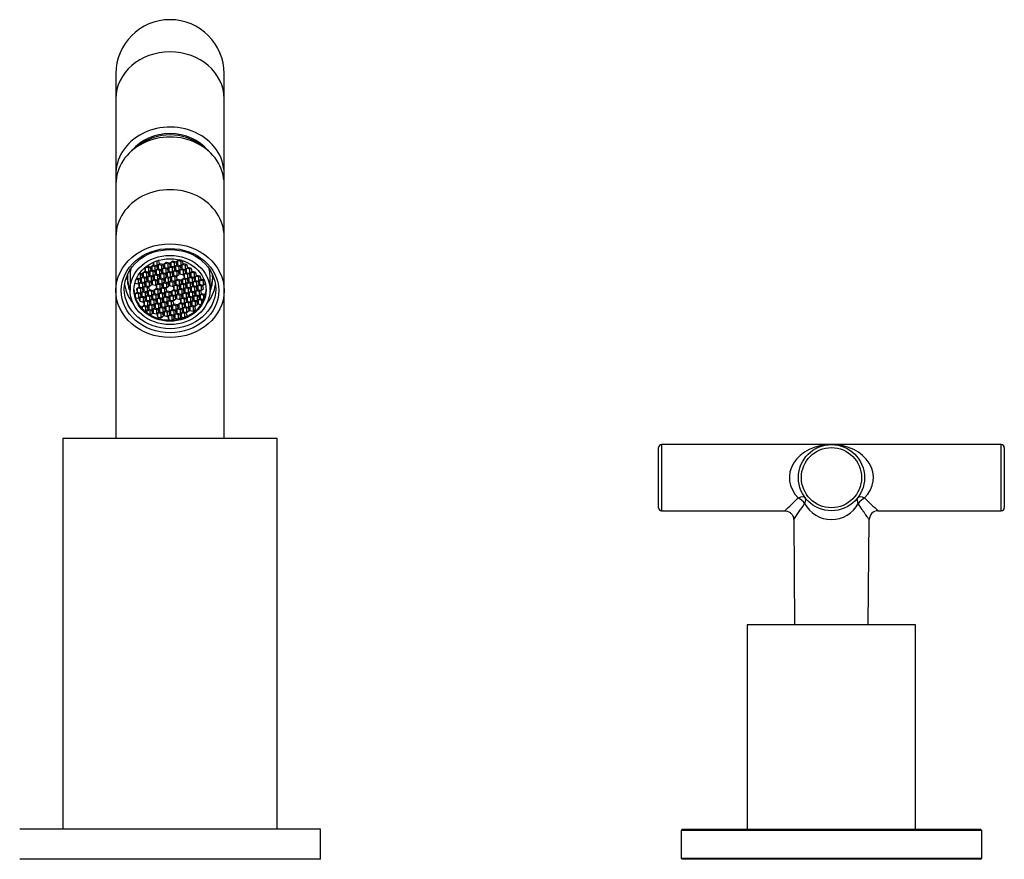
# Model space of a CAD drawing. Units: inches. Extents: x -558 to -20, y -87 to 296.
# Drawn here: x -445 to -281, y 155 to 294 of the extents above; entities that cross this region are included whole.
import ezdxf

# ---------------------------------------------------------------- set-up
doc = ezdxf.new("R2010")
doc.units = ezdxf.units.IN
for name, color, linetype in [('015002', 7, 'Continuous'), ('016057', 7, 'Continuous'), ('016064', 7, 'Continuous'), ('056007', 7, 'Continuous'), ('056020', 7, 'Continuous'), ('056022', 7, 'Continuous'), ('056041', 7, 'Continuous'), ('056048', 7, 'Continuous'), ('056058', 7, 'Continuous'), ('056061', 7, 'Continuous'), ('Default', 7, 'Continuous')]:
    doc.layers.add(name, color=color, linetype=linetype)

# ---------------------------------------------------------------- blocks, each defined once
blk = doc.blocks.new('SE6')
at = {"layer": '015002', "color": 7, "linetype": 'Continuous', "ltscale": 25.4}
for p, q in [((-422.37, 253.93), (-422.26, 253.54)), ((-422.26, 253.98), (-422.26, 253.54)), ((-421.78, 254.17), (-421.71, 254.15)), ((-421.71, 254.15), (-421.62, 254.23)), ((-421.71, 254.15), (-421.71, 253.4)), ((-421.42, 254.23), (-421.52, 254.26)), ((-421.29, 253.74), (-421.42, 254.23)), ((-420.16, 253.94), (-420.58, 253.6)), ((-420.31, 253.82), (-419.9, 253.72)), ((-419.61, 253.8), (-420.16, 253.94)), ((-419.9, 253.72), (-419.75, 253.83)), ((-419.09, 254.16), (-419.51, 253.82)), ((-419.51, 253.82), (-419.38, 253.33)), ((-419.38, 253.92), (-419.38, 253.33)), ((-419.23, 254.04), (-418.83, 253.93)), ((-418.54, 254.01), (-419.09, 254.16)), ((-418.83, 253.93), (-418.68, 254.05)), ((-418.83, 253.93), (-418.83, 253.18)), ((-418.41, 253.53), (-418.54, 254.01)), ((-418.02, 254.38), (-418.44, 254.03)), ((-418.44, 254.03), (-418.31, 253.55)), ((-418.31, 254.14), (-418.31, 253.55)), ((-418.16, 254.26), (-417.76, 254.15)), ((-417.53, 254.25), (-418.02, 254.38)), ((-417.76, 254.15), (-417.61, 254.27)), ((-417.76, 254.15), (-417.76, 253.4)), ((-417.34, 253.74), (-417.47, 254.23)), ((-423.71, 252.42), (-424.13, 252.08)), ((-423.99, 252.19), (-423.99, 251.59)), ((-423.85, 252.3), (-423.44, 252.2)), ((-423.37, 253.29), (-423.8, 252.95)), ((-423.8, 252.95), (-423.66, 252.46)), ((-423.15, 252.28), (-423.71, 252.42)), ((-423.66, 253.05), (-423.66, 252.46)), ((-423.66, 252.46), (-423.11, 252.32)), ((-423.52, 253.17), (-423.11, 253.07)), ((-423.44, 252.2), (-423.3, 252.32)), ((-423.44, 252.2), (-423.44, 251.45)), ((-422.82, 253.14), (-423.37, 253.29)), ((-423.02, 251.79), (-423.15, 252.28)), ((-423.11, 253.07), (-422.97, 253.18)), ((-423.11, 253.07), (-423.11, 252.32)), ((-423.11, 252.32), (-422.69, 252.66)), ((-422.63, 252.64), (-423.06, 252.3)), ((-423.06, 252.3), (-422.92, 251.81)), ((-422.92, 252.4), (-422.92, 251.81)), ((-422.69, 252.66), (-422.82, 253.14)), ((-422.78, 252.52), (-422.37, 252.42)), ((-422.3, 253.51), (-422.72, 253.16)), ((-422.72, 253.16), (-422.59, 252.68)), ((-422.08, 252.49), (-422.63, 252.64)), ((-422.59, 253.27), (-422.59, 252.68)), ((-422.59, 252.68), (-422.04, 252.53)), ((-422.45, 253.39), (-422.04, 253.28)), ((-422.37, 252.42), (-422.23, 252.53)), ((-422.37, 252.42), (-422.37, 251.67)), ((-421.75, 253.36), (-422.3, 253.51)), ((-422.26, 253.54), (-421.71, 253.4)), ((-421.95, 252.01), (-422.08, 252.49)), ((-422.04, 253.28), (-421.9, 253.4)), ((-422.04, 253.28), (-422.04, 252.53)), ((-422.04, 252.53), (-421.62, 252.87)), ((-421.56, 252.86), (-421.98, 252.51)), ((-421.98, 252.51), (-421.85, 252.03)), ((-421.85, 252.62), (-421.85, 252.03)), ((-421.62, 252.87), (-421.75, 253.36)), ((-421.71, 253.4), (-421.29, 253.74)), ((-421.71, 252.74), (-421.3, 252.63)), ((-421.23, 253.72), (-421.65, 253.38)), ((-421.65, 253.38), (-421.52, 252.89)), ((-421.01, 252.71), (-421.56, 252.86)), ((-421.52, 253.49), (-421.52, 252.89)), ((-421.52, 252.89), (-420.97, 252.75)), ((-421.38, 253.61), (-420.97, 253.5)), ((-421.3, 252.63), (-421.16, 252.75)), ((-421.3, 252.63), (-421.3, 251.88)), ((-421.3, 251.88), (-420.88, 252.22)), ((-420.82, 252.21), (-421.24, 251.86)), ((-420.68, 253.58), (-421.23, 253.72)), ((-420.88, 252.22), (-421.01, 252.71)), ((-420.97, 253.5), (-420.83, 253.62)), ((-420.97, 253.5), (-420.97, 252.75)), ((-420.97, 252.75), (-420.55, 253.09)), ((-420.49, 253.07), (-420.91, 252.73)), ((-420.91, 252.73), (-420.78, 252.24)), ((-420.27, 252.06), (-420.82, 252.21)), ((-420.78, 252.84), (-420.78, 252.24)), ((-420.78, 252.24), (-420.23, 252.1)), ((-420.55, 253.09), (-420.68, 253.58)), ((-420.64, 252.96), (-420.23, 252.85)), ((-420.58, 253.6), (-420.45, 253.11)), ((-419.94, 252.93), (-420.49, 253.07)), ((-420.45, 253.71), (-420.45, 253.11)), ((-420.45, 253.11), (-419.9, 252.97)), ((-420.23, 252.85), (-420.08, 252.97)), ((-420.23, 252.85), (-420.23, 252.1)), ((-420.23, 252.1), (-419.81, 252.44)), ((-419.75, 252.42), (-420.17, 252.08)), ((-420.04, 252.19), (-420.04, 251.59)), ((-419.81, 252.44), (-419.94, 252.93)), ((-419.9, 253.72), (-419.9, 252.97)), ((-419.9, 252.97), (-419.48, 253.31)), ((-419.9, 252.31), (-419.49, 252.2)), ((-419.42, 253.29), (-419.84, 252.95)), ((-419.84, 252.95), (-419.71, 252.46)), ((-419.2, 252.28), (-419.75, 252.42)), ((-419.71, 253.06), (-419.71, 252.46)), ((-419.71, 252.46), (-419.16, 252.32)), ((-419.48, 253.31), (-419.61, 253.8)), ((-419.57, 253.17), (-419.16, 253.07)), ((-419.49, 252.2), (-419.34, 252.32)), ((-419.49, 252.2), (-419.49, 251.45)), ((-418.87, 253.15), (-419.42, 253.29)), ((-419.38, 253.33), (-418.83, 253.18)), ((-419.07, 251.79), (-419.2, 252.28)), ((-419.16, 253.07), (-419.01, 253.18)), ((-419.16, 253.07), (-419.16, 252.32)), ((-419.16, 252.32), (-418.74, 252.66)), ((-418.68, 252.64), (-419.1, 252.3)), ((-419.1, 252.3), (-418.97, 251.81)), ((-418.97, 252.4), (-418.97, 251.81)), ((-418.74, 252.66), (-418.87, 253.15)), ((-418.83, 253.18), (-418.41, 253.53)), ((-418.82, 252.52), (-418.42, 252.42)), ((-418.35, 253.51), (-418.77, 253.17)), ((-418.77, 253.17), (-418.64, 252.68)), ((-418.13, 252.5), (-418.68, 252.64)), ((-418.64, 253.27), (-418.64, 252.68)), ((-418.64, 252.68), (-418.09, 252.53)), ((-418.49, 253.39), (-418.09, 253.28)), ((-418.42, 252.42), (-418.27, 252.53)), ((-418.42, 252.42), (-418.42, 251.67)), ((-417.8, 253.36), (-418.35, 253.51)), ((-418.31, 253.55), (-417.76, 253.4)), ((-418, 252.01), (-418.13, 252.5)), ((-418.09, 253.28), (-417.94, 253.4)), ((-418.09, 253.28), (-418.09, 252.53)), ((-418.09, 252.53), (-417.67, 252.88)), ((-417.61, 252.86), (-418.03, 252.52)), ((-418.03, 252.52), (-417.9, 252.03)), ((-417.9, 252.62), (-417.9, 252.03)), ((-417.67, 252.88), (-417.8, 253.36)), ((-417.76, 253.4), (-417.34, 253.74)), ((-417.75, 252.74), (-417.35, 252.63)), ((-417.28, 253.72), (-417.7, 253.38)), ((-417.7, 253.38), (-417.57, 252.9)), ((-417.06, 252.71), (-417.61, 252.86)), ((-417.57, 253.49), (-417.57, 252.9)), ((-417.57, 252.9), (-417.02, 252.75)), ((-417.42, 253.61), (-417.02, 253.5)), ((-417.35, 252.63), (-417.2, 252.75)), ((-417.35, 252.63), (-417.35, 251.88)), ((-417.35, 251.88), (-416.93, 252.23)), ((-416.87, 252.21), (-417.29, 251.86)), ((-416.73, 253.58), (-417.28, 253.72)), ((-416.93, 252.23), (-417.06, 252.71)), ((-417.02, 253.5), (-416.87, 253.62)), ((-417.02, 253.5), (-417.02, 252.75)), ((-417.02, 252.75), (-416.59, 253.09)), ((-416.54, 253.07), (-416.96, 252.73)), ((-416.96, 252.73), (-416.83, 252.25)), ((-416.32, 252.06), (-416.87, 252.21)), ((-416.83, 252.84), (-416.83, 252.25)), ((-416.83, 252.25), (-416.28, 252.1)), ((-416.59, 253.09), (-416.73, 253.58)), ((-416.68, 252.96), (-416.28, 252.85)), ((-415.99, 252.93), (-416.54, 253.07)), ((-416.28, 252.85), (-416.13, 252.97)), ((-416.28, 252.85), (-416.28, 252.1)), ((-416.28, 252.1), (-415.85, 252.44)), ((-415.8, 252.42), (-416.22, 252.08)), ((-416.09, 252.19), (-416.09, 251.6)), ((-415.85, 252.44), (-415.99, 252.93)), ((-415.94, 252.31), (-415.53, 252.2)), ((-415.25, 252.28), (-415.8, 252.42)), ((-415.53, 252.2), (-415.39, 252.32)), ((-415.53, 252.2), (-415.53, 251.45)), ((-415.11, 251.79), (-415.25, 252.28)), ((-426.19, 251.75), (-426.19, 249.35)), ((-425.15, 251.19), (-424.84, 251.11)), ((-424.55, 251.19), (-425.09, 251.33)), ((-425.07, 251.38), (-424.51, 251.23)), ((-424.84, 251.11), (-424.7, 251.23)), ((-424.84, 251.11), (-424.84, 250.36)), ((-424.84, 250.36), (-424.42, 250.71)), ((-424.37, 250.69), (-424.79, 250.34)), ((-424.68, 252.03), (-424.51, 251.98)), ((-424.22, 252.06), (-424.59, 252.16)), ((-424.42, 250.71), (-424.55, 251.19)), ((-424.51, 251.98), (-424.37, 252.1)), ((-424.51, 251.98), (-424.51, 251.23)), ((-424.51, 251.23), (-424.09, 251.57)), ((-424.51, 250.57), (-424.1, 250.46)), ((-424.04, 251.55), (-424.46, 251.21)), ((-424.46, 251.21), (-424.33, 250.73)), ((-423.81, 250.54), (-424.37, 250.69)), ((-424.33, 251.32), (-424.33, 250.73)), ((-424.33, 250.73), (-423.77, 250.58)), ((-424.09, 251.57), (-424.22, 252.06)), ((-424.18, 251.44), (-423.77, 251.33)), ((-424.13, 252.08), (-423.99, 251.59)), ((-424.1, 250.46), (-423.96, 250.58)), ((-423.48, 251.41), (-424.04, 251.55)), ((-423.99, 251.59), (-423.44, 251.45)), ((-423.68, 250.06), (-423.81, 250.54)), ((-423.77, 251.33), (-423.63, 251.45)), ((-423.77, 251.33), (-423.77, 250.58)), ((-423.77, 250.58), (-423.35, 250.92)), ((-423.3, 250.9), (-423.72, 250.56)), ((-423.72, 250.56), (-423.58, 250.07)), ((-423.58, 250.67), (-423.58, 250.07)), ((-423.35, 250.92), (-423.48, 251.41)), ((-423.44, 251.45), (-423.02, 251.79)), ((-423.44, 250.79), (-423.03, 250.68)), ((-422.96, 251.77), (-423.39, 251.43)), ((-423.39, 251.43), (-423.25, 250.94)), ((-422.74, 250.76), (-423.3, 250.9)), ((-423.25, 251.54), (-423.25, 250.94)), ((-423.25, 250.94), (-422.7, 250.8)), ((-423.11, 251.65), (-422.7, 251.55)), ((-423.03, 250.68), (-422.89, 250.8)), ((-423.03, 250.68), (-423.03, 249.93)), ((-422.41, 251.63), (-422.96, 251.77)), ((-422.92, 251.81), (-422.37, 251.67)), ((-422.61, 250.27), (-422.74, 250.76)), ((-422.7, 251.55), (-422.56, 251.66)), ((-422.7, 251.55), (-422.7, 250.8)), ((-422.7, 250.8), (-422.28, 251.14)), ((-422.22, 251.12), (-422.64, 250.78)), ((-422.64, 250.78), (-422.51, 250.29)), ((-422.51, 250.89), (-422.51, 250.29)), ((-422.28, 251.14), (-422.41, 251.63)), ((-422.37, 251.67), (-421.95, 252.01)), ((-422.37, 251), (-421.96, 250.9)), ((-421.89, 251.99), (-422.31, 251.65)), ((-422.31, 251.65), (-422.18, 251.16)), ((-421.67, 250.98), (-422.22, 251.12)), ((-422.18, 251.75), (-422.18, 251.16)), ((-422.18, 251.16), (-421.63, 251.01)), ((-422.04, 251.87), (-421.63, 251.76)), ((-421.96, 250.9), (-421.82, 251.01)), ((-421.96, 250.9), (-421.96, 250.15)), ((-421.34, 251.84), (-421.89, 251.99)), ((-421.85, 252.03), (-421.3, 251.88)), ((-421.54, 250.49), (-421.67, 250.98)), ((-421.63, 251.76), (-421.49, 251.88)), ((-421.63, 251.76), (-421.63, 251.01)), ((-421.63, 251.01), (-421.21, 251.36)), ((-421.15, 251.34), (-421.57, 251)), ((-421.57, 251), (-421.44, 250.51)), ((-421.44, 251.1), (-421.44, 250.51)), ((-421.21, 251.36), (-421.34, 251.84)), ((-421.3, 251.22), (-420.89, 251.11)), ((-421.24, 251.86), (-421.11, 251.38)), ((-420.6, 251.19), (-421.15, 251.34)), ((-421.11, 251.97), (-421.11, 251.38)), ((-421.11, 251.38), (-420.56, 251.23)), ((-420.97, 252.09), (-420.56, 251.98)), ((-420.89, 251.11), (-420.75, 251.23)), ((-420.89, 251.11), (-420.89, 250.36)), ((-420.89, 250.36), (-420.47, 250.71)), ((-420.41, 250.69), (-420.83, 250.35)), ((-420.47, 250.71), (-420.6, 251.19)), ((-420.56, 251.98), (-420.42, 252.1)), ((-420.56, 251.98), (-420.56, 251.23)), ((-420.56, 251.23), (-420.14, 251.57)), ((-420.56, 250.57), (-420.15, 250.46)), ((-420.08, 251.56), (-420.5, 251.21)), ((-420.5, 251.21), (-420.37, 250.73)), ((-419.86, 250.54), (-420.41, 250.69)), ((-420.37, 251.32), (-420.37, 250.73)), ((-420.37, 250.73), (-419.82, 250.58)), ((-420.14, 251.57), (-420.27, 252.06)), ((-420.23, 251.44), (-419.82, 251.33)), ((-420.17, 252.08), (-420.04, 251.59)), ((-420.15, 250.46), (-420, 250.58)), ((-419.53, 251.41), (-420.08, 251.56)), ((-420.04, 251.59), (-419.49, 251.45)), ((-419.73, 250.06), (-419.86, 250.54)), ((-419.82, 251.33), (-419.67, 251.45)), ((-419.82, 251.33), (-419.82, 250.58)), ((-419.82, 250.58), (-419.4, 250.92)), ((-419.34, 250.91), (-419.76, 250.56)), ((-419.76, 250.56), (-419.63, 250.08)), ((-419.63, 250.67), (-419.63, 250.08)), ((-419.4, 250.92), (-419.53, 251.41)), ((-419.49, 251.45), (-419.07, 251.79)), ((-419.49, 250.79), (-419.08, 250.68)), ((-419.01, 251.77), (-419.43, 251.43)), ((-419.43, 251.43), (-419.3, 250.94)), ((-418.79, 250.76), (-419.34, 250.91)), ((-419.3, 251.54), (-419.3, 250.94)), ((-419.3, 250.94), (-418.75, 250.8)), ((-419.15, 251.66), (-418.75, 251.55)), ((-419.08, 250.68), (-418.93, 250.8)), ((-419.08, 250.68), (-419.08, 249.93)), ((-418.46, 251.63), (-419.01, 251.77)), ((-418.97, 251.81), (-418.42, 251.67)), ((-418.66, 250.27), (-418.79, 250.76)), ((-418.75, 251.55), (-418.6, 251.67)), ((-418.75, 251.55), (-418.75, 250.8)), ((-418.75, 250.8), (-418.33, 251.14)), ((-418.27, 251.12), (-418.69, 250.78)), ((-418.69, 250.78), (-418.56, 250.29)), ((-418.56, 250.89), (-418.56, 250.29)), ((-418.33, 251.14), (-418.46, 251.63)), ((-418.42, 251.67), (-418, 252.01)), ((-418.41, 251.01), (-418.01, 250.9)), ((-417.72, 250.98), (-418.27, 251.12)), ((-418.01, 250.9), (-417.86, 251.02)), ((-418.01, 250.9), (-418.01, 250.15)), ((-417.9, 252.03), (-417.35, 251.88)), ((-417.59, 250.49), (-417.72, 250.98)), ((-417.2, 251.34), (-417.62, 251)), ((-417.62, 251), (-417.49, 250.51)), ((-417.49, 251.1), (-417.49, 250.51)), ((-417.34, 251.22), (-416.94, 251.12)), ((-417.29, 251.86), (-417.16, 251.38)), ((-416.65, 251.19), (-417.2, 251.34)), ((-417.16, 251.97), (-417.16, 251.38)), ((-417.16, 251.38), (-416.61, 251.23)), ((-417.01, 252.09), (-416.61, 251.98)), ((-416.94, 251.12), (-416.79, 251.23)), ((-416.94, 251.12), (-416.94, 250.37)), ((-416.94, 250.37), (-416.51, 250.71)), ((-416.46, 250.69), (-416.88, 250.35)), ((-416.51, 250.71), (-416.65, 251.19)), ((-416.61, 251.98), (-416.46, 252.1)), ((-416.61, 251.98), (-416.61, 251.23)), ((-416.61, 251.23), (-416.18, 251.58)), ((-416.6, 250.57), (-416.2, 250.47)), ((-416.13, 251.56), (-416.55, 251.21)), ((-416.55, 251.21), (-416.42, 250.73)), ((-415.91, 250.54), (-416.46, 250.69)), ((-416.42, 251.32), (-416.42, 250.73)), ((-416.42, 250.73), (-415.86, 250.58)), ((-416.18, 251.58), (-416.32, 252.06)), ((-416.27, 251.44), (-415.86, 251.33)), ((-416.22, 252.08), (-416.09, 251.6)), ((-416.2, 250.47), (-416.05, 250.58)), ((-415.58, 251.41), (-416.13, 251.56)), ((-416.09, 251.6), (-415.53, 251.45)), ((-415.77, 250.06), (-415.91, 250.54)), ((-415.86, 251.33), (-415.72, 251.45)), ((-415.86, 251.33), (-415.86, 250.58)), ((-415.86, 250.58), (-415.44, 250.93)), ((-415.39, 250.91), (-415.81, 250.56)), ((-415.81, 250.56), (-415.68, 250.08)), ((-415.68, 250.67), (-415.68, 250.08)), ((-415.44, 250.93), (-415.58, 251.41)), ((-415.53, 251.45), (-415.11, 251.79)), ((-415.53, 250.79), (-415.12, 250.68)), ((-415.06, 251.77), (-415.48, 251.43)), ((-415.48, 251.43), (-415.35, 250.94)), ((-414.83, 250.76), (-415.39, 250.91)), ((-415.35, 251.54), (-415.35, 250.94)), ((-415.35, 250.94), (-414.79, 250.8)), ((-415.2, 251.66), (-414.79, 251.55)), ((-415.12, 250.68), (-414.98, 250.8)), ((-415.12, 250.68), (-415.12, 249.93)), ((-414.5, 251.63), (-415.06, 251.77)), ((-414.7, 250.27), (-414.83, 250.76)), ((-414.79, 251.55), (-414.65, 251.67)), ((-414.79, 251.55), (-414.79, 250.8)), ((-414.79, 250.8), (-414.37, 251.14)), ((-414.32, 251.12), (-414.74, 250.78)), ((-414.74, 250.78), (-414.61, 250.29)), ((-414.61, 250.89), (-414.61, 250.29)), ((-414.37, 251.14), (-414.5, 251.63)), ((-414.46, 251.01), (-414.05, 250.9)), ((-413.85, 251), (-414.32, 251.12)), ((-414.05, 250.9), (-413.91, 251.02)), ((-414.05, 250.9), (-414.05, 250.15)), ((-412.89, 249.35), (-412.89, 251.75)), ((-425.03, 248.95), (-425.44, 248.61)), ((-425.39, 250.51), (-424.84, 250.36)), ((-424.7, 249.82), (-425.12, 249.48)), ((-425.12, 249.48), (-424.99, 248.99)), ((-424.47, 248.81), (-425.03, 248.95)), ((-424.99, 249.58), (-424.99, 248.99)), ((-424.99, 248.99), (-424.43, 248.85)), ((-424.84, 249.7), (-424.43, 249.6)), ((-424.79, 250.34), (-424.66, 249.86)), ((-424.14, 249.67), (-424.7, 249.82)), ((-424.66, 250.45), (-424.66, 249.86)), ((-424.66, 249.86), (-424.1, 249.71)), ((-424.43, 249.6), (-424.29, 249.71)), ((-424.43, 249.6), (-424.43, 248.85)), ((-424.43, 248.85), (-424.01, 249.19)), ((-423.96, 249.17), (-424.38, 248.83)), ((-424.25, 248.93), (-424.25, 248.34)), ((-424.01, 249.19), (-424.14, 249.67)), ((-424.1, 250.46), (-424.1, 249.71)), ((-424.1, 249.71), (-423.68, 250.06)), ((-424.1, 249.05), (-423.69, 248.95)), ((-423.63, 250.04), (-424.05, 249.69)), ((-424.05, 249.69), (-423.91, 249.21)), ((-423.4, 249.02), (-423.96, 249.17)), ((-423.91, 249.8), (-423.91, 249.21)), ((-423.91, 249.21), (-423.36, 249.06)), ((-423.77, 249.92), (-423.36, 249.81)), ((-423.69, 248.95), (-423.55, 249.06)), ((-423.69, 248.95), (-423.69, 248.2)), ((-423.07, 249.89), (-423.63, 250.04)), ((-423.58, 250.07), (-423.03, 249.93)), ((-423.27, 248.54), (-423.4, 249.02)), ((-423.36, 249.81), (-423.22, 249.93)), ((-423.36, 249.81), (-423.36, 249.06)), ((-423.36, 249.06), (-422.94, 249.4)), ((-422.88, 249.39), (-423.31, 249.04)), ((-423.31, 249.04), (-423.17, 248.56)), ((-423.17, 249.15), (-423.17, 248.56)), ((-422.94, 249.4), (-423.07, 249.89)), ((-423.03, 249.93), (-422.61, 250.27)), ((-423.03, 249.27), (-422.62, 249.16)), ((-422.33, 249.24), (-422.88, 249.39)), ((-422.62, 249.16), (-422.48, 249.28)), ((-422.62, 249.16), (-422.62, 248.41)), ((-422.51, 250.29), (-421.96, 250.15)), ((-422.2, 248.75), (-422.33, 249.24)), ((-421.81, 249.6), (-422.23, 249.26)), ((-422.23, 249.26), (-422.1, 248.77)), ((-422.1, 249.37), (-422.1, 248.77)), ((-421.96, 250.15), (-421.54, 250.49)), ((-421.96, 249.49), (-421.55, 249.38)), ((-421.48, 250.47), (-421.9, 250.13)), ((-421.9, 250.13), (-421.77, 249.64)), ((-421.26, 249.46), (-421.81, 249.6)), ((-421.77, 250.24), (-421.77, 249.64)), ((-421.77, 249.64), (-421.22, 249.5)), ((-421.63, 250.35), (-421.22, 250.25)), ((-421.55, 249.38), (-421.41, 249.5)), ((-421.55, 249.38), (-421.55, 248.63)), ((-421.55, 248.63), (-421.13, 248.97)), ((-421.07, 248.95), (-421.49, 248.61)), ((-420.93, 250.33), (-421.48, 250.47)), ((-421.44, 250.51), (-420.89, 250.36)), ((-421.13, 248.97), (-421.26, 249.46)), ((-421.22, 250.25), (-421.08, 250.36)), ((-421.22, 250.25), (-421.22, 249.5)), ((-421.22, 249.5), (-420.8, 249.84)), ((-420.74, 249.82), (-421.16, 249.48)), ((-421.16, 249.48), (-421.03, 248.99)), ((-420.52, 248.81), (-421.07, 248.95)), ((-421.03, 249.59), (-421.03, 248.99)), ((-421.03, 248.99), (-420.48, 248.85)), ((-420.8, 249.84), (-420.93, 250.33)), ((-420.89, 249.7), (-420.48, 249.6)), ((-420.83, 250.35), (-420.7, 249.86)), ((-420.19, 249.68), (-420.74, 249.82)), ((-420.7, 250.45), (-420.7, 249.86)), ((-420.7, 249.86), (-420.15, 249.71)), ((-420.48, 249.6), (-420.34, 249.71)), ((-420.48, 249.6), (-420.48, 248.85)), ((-420.48, 248.85), (-420.06, 249.19)), ((-420, 249.17), (-420.42, 248.83)), ((-420.29, 248.93), (-420.29, 248.34)), ((-420.06, 249.19), (-420.19, 249.68)), ((-420.15, 250.46), (-420.15, 249.71)), ((-420.15, 249.71), (-419.73, 250.06)), ((-420.15, 249.05), (-419.74, 248.95)), ((-419.45, 249.03), (-420, 249.17)), ((-419.74, 248.95), (-419.59, 249.06)), ((-419.74, 248.95), (-419.74, 248.2)), ((-419.63, 250.08), (-419.08, 249.93)), ((-419.32, 248.54), (-419.45, 249.03)), ((-418.93, 249.39), (-419.35, 249.05)), ((-419.35, 249.05), (-419.22, 248.56)), ((-419.22, 249.15), (-419.22, 248.56)), ((-419.08, 249.93), (-418.66, 250.27)), ((-419.07, 249.27), (-418.67, 249.16)), ((-418.6, 250.25), (-419.02, 249.91)), ((-419.02, 249.91), (-418.89, 249.43)), ((-418.38, 249.24), (-418.93, 249.39)), ((-418.89, 250.02), (-418.89, 249.43)), ((-418.89, 249.43), (-418.34, 249.28)), ((-418.74, 250.14), (-418.34, 250.03)), ((-418.67, 249.16), (-418.52, 249.28)), ((-418.67, 249.16), (-418.67, 248.41)), ((-418.05, 250.11), (-418.6, 250.25)), ((-418.56, 250.29), (-418.01, 250.15)), ((-418.25, 248.76), (-418.38, 249.24)), ((-418.34, 250.03), (-418.19, 250.15)), ((-418.34, 250.03), (-418.34, 249.28)), ((-418.34, 249.28), (-417.92, 249.62)), ((-417.86, 249.6), (-418.28, 249.26)), ((-418.28, 249.26), (-418.15, 248.78)), ((-418.15, 249.37), (-418.15, 248.78)), ((-417.92, 249.62), (-418.05, 250.11)), ((-418.01, 250.15), (-417.59, 250.49)), ((-418, 249.49), (-417.6, 249.38)), ((-417.53, 250.47), (-417.95, 250.13)), ((-417.95, 250.13), (-417.82, 249.64)), ((-417.31, 249.46), (-417.86, 249.6)), ((-417.82, 250.24), (-417.82, 249.64)), ((-417.82, 249.64), (-417.27, 249.5)), ((-417.67, 250.35), (-417.27, 250.25)), ((-417.6, 249.38), (-417.45, 249.5)), ((-417.6, 249.38), (-417.6, 248.63)), ((-417.6, 248.63), (-417.18, 248.97)), ((-417.12, 248.95), (-417.54, 248.61)), ((-416.98, 250.33), (-417.53, 250.47)), ((-417.49, 250.51), (-416.94, 250.37)), ((-417.18, 248.97), (-417.31, 249.46)), ((-417.27, 250.25), (-417.12, 250.37)), ((-417.27, 250.25), (-417.27, 249.5)), ((-417.27, 249.5), (-416.85, 249.84)), ((-416.79, 249.82), (-417.21, 249.48)), ((-417.21, 249.48), (-417.08, 248.99)), ((-416.57, 248.81), (-417.12, 248.95)), ((-417.08, 249.59), (-417.08, 248.99)), ((-417.08, 248.99), (-416.53, 248.85)), ((-416.85, 249.84), (-416.98, 250.33)), ((-416.93, 249.7), (-416.53, 249.6)), ((-416.88, 250.35), (-416.75, 249.86)), ((-416.24, 249.68), (-416.79, 249.82)), ((-416.75, 250.45), (-416.75, 249.86)), ((-416.75, 249.86), (-416.2, 249.72)), ((-416.53, 249.6), (-416.38, 249.71)), ((-416.53, 249.6), (-416.53, 248.85)), ((-416.53, 248.85), (-416.1, 249.19)), ((-416.05, 249.17), (-416.47, 248.83)), ((-416.34, 248.94), (-416.34, 248.34)), ((-416.1, 249.19), (-416.24, 249.68)), ((-416.2, 250.47), (-416.2, 249.72)), ((-416.2, 249.72), (-415.77, 250.06)), ((-416.19, 249.05), (-415.78, 248.95)), ((-415.72, 250.04), (-416.14, 249.7)), ((-416.14, 249.7), (-416.01, 249.21)), ((-415.5, 249.03), (-416.05, 249.17)), ((-416.01, 249.8), (-416.01, 249.21)), ((-416.01, 249.21), (-415.45, 249.07)), ((-415.86, 249.92), (-415.45, 249.82)), ((-415.78, 248.95), (-415.64, 249.06)), ((-415.78, 248.95), (-415.78, 248.2)), ((-415.17, 249.89), (-415.72, 250.04)), ((-415.68, 250.08), (-415.12, 249.93)), ((-415.36, 248.54), (-415.5, 249.03)), ((-415.45, 249.82), (-415.31, 249.93)), ((-415.45, 249.82), (-415.45, 249.07)), ((-415.45, 249.07), (-415.03, 249.41)), ((-414.98, 249.39), (-415.4, 249.05)), ((-415.4, 249.05), (-415.27, 248.56)), ((-415.27, 249.15), (-415.27, 248.56)), ((-415.03, 249.41), (-415.17, 249.89)), ((-415.12, 249.93), (-414.7, 250.27)), ((-415.12, 249.27), (-414.71, 249.16)), ((-414.65, 250.26), (-415.07, 249.91)), ((-415.07, 249.91), (-414.94, 249.43)), ((-414.42, 249.24), (-414.98, 249.39)), ((-414.94, 250.02), (-414.94, 249.43)), ((-414.94, 249.43), (-414.38, 249.28)), ((-414.79, 250.14), (-414.38, 250.03)), ((-414.71, 249.16), (-414.57, 249.28)), ((-414.71, 249.16), (-414.71, 248.41)), ((-414.09, 250.11), (-414.65, 250.26)), ((-414.61, 250.29), (-414.05, 250.15)), ((-414.29, 248.76), (-414.42, 249.24)), ((-414.38, 250.03), (-414.24, 250.15)), ((-414.38, 250.03), (-414.38, 249.28)), ((-414.38, 249.28), (-413.96, 249.62)), ((-413.96, 249.62), (-414.09, 250.11)), ((-414.05, 250.15), (-413.68, 250.46)), ((-425.32, 248.72), (-425.32, 248.14)), ((-425.31, 248.12), (-424.76, 247.98)), ((-425.17, 248.83), (-424.76, 248.73)), ((-424.76, 248.73), (-424.62, 248.85)), ((-424.76, 248.73), (-424.76, 247.98)), ((-424.76, 247.98), (-424.34, 248.32)), ((-424.29, 248.3), (-424.71, 247.96)), ((-424.71, 247.96), (-424.58, 247.47)), ((-424.58, 248.07), (-424.58, 247.47)), ((-424.58, 247.47), (-424.02, 247.33)), ((-424.34, 248.32), (-424.47, 248.81)), ((-424.43, 248.18), (-424.02, 248.08)), ((-424.38, 248.83), (-424.25, 248.34)), ((-423.73, 248.16), (-424.29, 248.3)), ((-424.25, 248.34), (-423.69, 248.2)), ((-424.02, 248.08), (-423.88, 248.19)), ((-424.02, 248.08), (-424.02, 247.33)), ((-424.02, 247.33), (-423.6, 247.67)), ((-423.55, 247.65), (-423.97, 247.31)), ((-423.97, 247.31), (-423.83, 246.82)), ((-423.83, 247.42), (-423.83, 246.82)), ((-423.6, 247.67), (-423.73, 248.16)), ((-423.69, 248.2), (-423.27, 248.54)), ((-423.69, 247.53), (-423.28, 247.43)), ((-423.22, 248.52), (-423.64, 248.18)), ((-423.64, 248.18), (-423.5, 247.69)), ((-422.99, 247.51), (-423.55, 247.65)), ((-423.5, 248.28), (-423.5, 247.69)), ((-423.5, 247.69), (-422.95, 247.54)), ((-423.36, 248.4), (-422.95, 248.29)), ((-423.28, 247.43), (-423.14, 247.54)), ((-423.28, 247.43), (-423.28, 246.68)), ((-422.66, 248.37), (-423.22, 248.52)), ((-423.17, 248.56), (-422.62, 248.41)), ((-422.86, 247.02), (-422.99, 247.51)), ((-422.95, 248.29), (-422.81, 248.41)), ((-422.95, 248.29), (-422.95, 247.54)), ((-422.95, 247.54), (-422.53, 247.89)), ((-422.47, 247.87), (-422.9, 247.53)), ((-422.9, 247.53), (-422.76, 247.04)), ((-422.76, 247.63), (-422.76, 247.04)), ((-422.53, 247.89), (-422.66, 248.37)), ((-422.62, 248.41), (-422.2, 248.75)), ((-422.62, 247.75), (-422.21, 247.64)), ((-422.14, 248.74), (-422.57, 248.39)), ((-422.57, 248.39), (-422.43, 247.91)), ((-421.92, 247.72), (-422.47, 247.87)), ((-422.43, 248.5), (-422.43, 247.91)), ((-422.43, 247.91), (-421.88, 247.76)), ((-422.29, 248.62), (-421.88, 248.51)), ((-422.21, 247.64), (-422.07, 247.76)), ((-422.21, 247.64), (-422.21, 246.89)), ((-421.59, 248.59), (-422.14, 248.74)), ((-422.1, 248.77), (-421.55, 248.63)), ((-421.79, 247.24), (-421.92, 247.72)), ((-421.88, 248.51), (-421.74, 248.63)), ((-421.88, 248.51), (-421.88, 247.76)), ((-421.88, 247.76), (-421.46, 248.1)), ((-421.4, 248.09), (-421.82, 247.74)), ((-421.82, 247.74), (-421.69, 247.26)), ((-421.69, 247.85), (-421.69, 247.26)), ((-421.46, 248.1), (-421.59, 248.59)), ((-421.55, 247.97), (-421.14, 247.86)), ((-421.49, 248.61), (-421.36, 248.12)), ((-420.85, 247.94), (-421.4, 248.09)), ((-421.36, 248.72), (-421.36, 248.12)), ((-421.36, 248.12), (-420.81, 247.98)), ((-421.22, 248.84), (-420.81, 248.73)), ((-421.14, 247.86), (-421, 247.98)), ((-421.14, 247.86), (-421.14, 247.11)), ((-421.14, 247.11), (-420.72, 247.45)), ((-420.66, 247.44), (-421.08, 247.09)), ((-420.72, 247.45), (-420.85, 247.94)), ((-420.81, 248.73), (-420.67, 248.85)), ((-420.81, 248.73), (-420.81, 247.98)), ((-420.81, 247.98), (-420.39, 248.32)), ((-420.81, 247.32), (-420.4, 247.21)), ((-420.33, 248.3), (-420.75, 247.96)), ((-420.75, 247.96), (-420.62, 247.47)), ((-420.11, 247.29), (-420.66, 247.44)), ((-420.62, 248.07), (-420.62, 247.47)), ((-420.62, 247.47), (-420.07, 247.33)), ((-420.39, 248.32), (-420.52, 248.81)), ((-420.48, 248.19), (-420.07, 248.08)), ((-420.42, 248.83), (-420.29, 248.34)), ((-420.4, 247.21), (-420.26, 247.33)), ((-419.78, 248.16), (-420.33, 248.3)), ((-420.29, 248.34), (-419.74, 248.2)), ((-419.98, 246.8), (-420.11, 247.29)), ((-420.07, 248.08), (-419.93, 248.2)), ((-420.07, 248.08), (-420.07, 247.33)), ((-420.07, 247.33), (-419.65, 247.67)), ((-419.59, 247.65), (-420.01, 247.31)), ((-420.01, 247.31), (-419.88, 246.82)), ((-419.88, 247.42), (-419.88, 246.82)), ((-419.65, 247.67), (-419.78, 248.16)), ((-419.74, 248.2), (-419.32, 248.54)), ((-419.74, 247.54), (-419.33, 247.43)), ((-419.26, 248.52), (-419.68, 248.18)), ((-419.68, 248.18), (-419.55, 247.69)), ((-419.04, 247.51), (-419.59, 247.65)), ((-419.55, 248.28), (-419.55, 247.69)), ((-419.55, 247.69), (-419, 247.55)), ((-419.41, 248.4), (-419, 248.3)), ((-419.33, 247.43), (-419.18, 247.55)), ((-419.33, 247.43), (-419.33, 246.68)), ((-418.71, 248.38), (-419.26, 248.52)), ((-419.22, 248.56), (-418.67, 248.41)), ((-418.91, 247.02), (-419.04, 247.51)), ((-419, 248.3), (-418.85, 248.41)), ((-419, 248.3), (-419, 247.55)), ((-419, 247.55), (-418.58, 247.89)), ((-418.58, 247.89), (-418.71, 248.38)), ((-418.67, 248.41), (-418.25, 248.76)), ((-418.19, 248.74), (-418.61, 248.39)), ((-418.61, 248.39), (-418.48, 247.91)), ((-418.48, 248.5), (-418.48, 247.91)), ((-418.48, 247.91), (-417.93, 247.76)), ((-418.33, 248.62), (-417.93, 248.51)), ((-417.64, 248.59), (-418.19, 248.74)), ((-418.15, 248.78), (-417.6, 248.63)), ((-417.93, 248.51), (-417.78, 248.63)), ((-417.93, 248.51), (-417.93, 247.76)), ((-417.93, 247.76), (-417.51, 248.11)), ((-417.45, 248.09), (-417.87, 247.74)), ((-417.87, 247.74), (-417.74, 247.26)), ((-417.74, 247.85), (-417.74, 247.26)), ((-417.51, 248.11), (-417.64, 248.59)), ((-417.59, 247.97), (-417.19, 247.86)), ((-417.54, 248.61), (-417.41, 248.13)), ((-416.9, 247.94), (-417.45, 248.09)), ((-417.41, 248.72), (-417.41, 248.13)), ((-417.41, 248.13), (-416.86, 247.98)), ((-417.26, 248.84), (-416.86, 248.73)), ((-417.19, 247.86), (-417.04, 247.98)), ((-417.19, 247.86), (-417.19, 247.11)), ((-417.19, 247.11), (-416.77, 247.46)), ((-416.71, 247.44), (-417.13, 247.09)), ((-416.77, 247.46), (-416.9, 247.94)), ((-416.86, 248.73), (-416.71, 248.85)), ((-416.86, 248.73), (-416.86, 247.98)), ((-416.86, 247.98), (-416.43, 248.32)), ((-416.85, 247.32), (-416.45, 247.21)), ((-416.38, 248.3), (-416.8, 247.96)), ((-416.8, 247.96), (-416.67, 247.47)), ((-416.16, 247.29), (-416.71, 247.44)), ((-416.67, 248.07), (-416.67, 247.47)), ((-416.67, 247.47), (-416.12, 247.33)), ((-416.43, 248.32), (-416.57, 248.81)), ((-416.52, 248.19), (-416.12, 248.08)), ((-416.47, 248.83), (-416.34, 248.34)), ((-416.45, 247.21), (-416.3, 247.33)), ((-415.83, 248.16), (-416.38, 248.3)), ((-416.34, 248.34), (-415.78, 248.2)), ((-416.02, 246.8), (-416.16, 247.29)), ((-416.12, 248.08), (-415.97, 248.2)), ((-416.12, 248.08), (-416.12, 247.33)), ((-416.12, 247.33), (-415.69, 247.67)), ((-415.64, 247.65), (-416.06, 247.31)), ((-416.06, 247.31), (-415.93, 246.82)), ((-415.93, 247.42), (-415.93, 246.82)), ((-415.69, 247.67), (-415.83, 248.16)), ((-415.78, 248.2), (-415.36, 248.54)), ((-415.78, 247.54), (-415.37, 247.43)), ((-415.31, 248.52), (-415.73, 248.18)), ((-415.73, 248.18), (-415.6, 247.69)), ((-415.09, 247.51), (-415.64, 247.65)), ((-415.6, 248.29), (-415.6, 247.69)), ((-415.6, 247.69), (-415.04, 247.55)), ((-415.45, 248.4), (-415.04, 248.3)), ((-415.37, 247.43), (-415.23, 247.55)), ((-415.37, 247.43), (-415.37, 246.68)), ((-414.75, 248.38), (-415.31, 248.52)), ((-415.27, 248.56), (-414.71, 248.41)), ((-414.95, 247.02), (-415.09, 247.51)), ((-415.04, 248.3), (-414.9, 248.41)), ((-415.04, 248.3), (-415.04, 247.55)), ((-415.04, 247.55), (-414.62, 247.89)), ((-414.57, 247.87), (-414.99, 247.53)), ((-414.99, 247.53), (-414.86, 247.04)), ((-414.86, 247.64), (-414.86, 247.04)), ((-414.62, 247.89), (-414.75, 248.38)), ((-414.71, 248.41), (-414.29, 248.76)), ((-414.71, 247.75), (-414.3, 247.65)), ((-414.24, 248.74), (-414.66, 248.4)), ((-414.66, 248.4), (-414.53, 247.91)), ((-414.01, 247.73), (-414.57, 247.87)), ((-414.53, 248.5), (-414.53, 247.91)), ((-414.53, 247.91), (-413.97, 247.76)), ((-414.38, 248.62), (-413.97, 248.51)), ((-414.3, 247.65), (-414.16, 247.76)), ((-414.3, 247.65), (-414.3, 247.01)), ((-413.68, 248.59), (-414.24, 248.74)), ((-413.98, 247.6), (-414.01, 247.73)), ((-413.97, 248.51), (-413.83, 248.63)), ((-413.97, 248.51), (-413.97, 247.76)), ((-413.97, 247.76), (-413.87, 247.85)), ((-413.66, 248.51), (-413.68, 248.59)), ((-423.88, 246.78), (-424.3, 246.44)), ((-424.3, 246.44), (-424.27, 246.36)), ((-424.17, 246.55), (-424.17, 246.24)), ((-424.02, 246.67), (-423.61, 246.56)), ((-423.32, 246.64), (-423.88, 246.78)), ((-423.83, 246.82), (-423.28, 246.68)), ((-423.75, 245.84), (-423.61, 245.81)), ((-423.61, 246.56), (-423.47, 246.68)), ((-423.61, 246.56), (-423.61, 245.81)), ((-423.61, 245.81), (-423.19, 246.15)), ((-423.14, 246.13), (-423.56, 245.79)), ((-423.56, 245.79), (-423.52, 245.66)), ((-423.42, 245.9), (-423.42, 245.59)), ((-423.19, 246.15), (-423.32, 246.64)), ((-423.28, 246.68), (-422.86, 247.02)), ((-423.28, 246.02), (-422.87, 245.91)), ((-422.8, 247), (-423.23, 246.66)), ((-423.23, 246.66), (-423.09, 246.17)), ((-422.58, 245.99), (-423.14, 246.13)), ((-423.09, 246.77), (-423.09, 246.17)), ((-423.09, 246.17), (-422.54, 246.03)), ((-422.95, 246.88), (-422.54, 246.78)), ((-422.87, 245.91), (-422.73, 246.03)), ((-422.87, 245.91), (-422.87, 245.23)), ((-422.25, 246.86), (-422.8, 247)), ((-422.76, 247.04), (-422.21, 246.89)), ((-422.45, 245.5), (-422.58, 245.99)), ((-422.54, 246.78), (-422.4, 246.89)), ((-422.54, 246.78), (-422.54, 246.03)), ((-422.54, 246.03), (-422.12, 246.37)), ((-422.06, 246.35), (-422.49, 246.01)), ((-422.49, 246.01), (-422.35, 245.52)), ((-422.35, 246.12), (-422.35, 245.52)), ((-422.12, 246.37), (-422.25, 246.86)), ((-422.21, 246.89), (-421.79, 247.24)), ((-422.21, 246.23), (-421.8, 246.13)), ((-421.73, 247.22), (-422.15, 246.88)), ((-422.15, 246.88), (-422.02, 246.39)), ((-421.51, 246.21), (-422.06, 246.35)), ((-422.02, 246.98), (-422.02, 246.39)), ((-422.02, 246.39), (-421.47, 246.24)), ((-421.88, 247.1), (-421.47, 246.99)), ((-421.8, 246.13), (-421.66, 246.24)), ((-421.8, 246.13), (-421.8, 245.38)), ((-421.8, 245.38), (-421.38, 245.72)), ((-421.32, 245.7), (-421.74, 245.36)), ((-421.18, 247.07), (-421.73, 247.22)), ((-421.69, 247.26), (-421.14, 247.11)), ((-421.38, 245.72), (-421.51, 246.21)), ((-421.47, 246.99), (-421.33, 247.11)), ((-421.47, 246.99), (-421.47, 246.24)), ((-421.47, 246.24), (-421.05, 246.59)), ((-420.99, 246.57), (-421.41, 246.23)), ((-421.41, 246.23), (-421.28, 245.74)), ((-420.77, 245.56), (-421.32, 245.7)), ((-421.28, 246.33), (-421.28, 245.74)), ((-421.28, 245.74), (-420.73, 245.59)), ((-421.05, 246.59), (-421.18, 247.07)), ((-421.14, 246.45), (-420.73, 246.34)), ((-421.08, 247.09), (-420.95, 246.61)), ((-420.44, 246.42), (-420.99, 246.57)), ((-420.95, 247.2), (-420.95, 246.61)), ((-420.95, 246.61), (-420.4, 246.46)), ((-420.73, 246.34), (-420.59, 246.46)), ((-420.73, 246.34), (-420.73, 245.59)), ((-420.73, 245.59), (-420.31, 245.94)), ((-420.25, 245.92), (-420.67, 245.58)), ((-420.54, 245.68), (-420.54, 245.09)), ((-420.31, 245.94), (-420.44, 246.42)), ((-420.4, 247.21), (-420.4, 246.46)), ((-420.4, 246.46), (-419.98, 246.8)), ((-420.4, 245.8), (-419.99, 245.69)), ((-419.92, 246.78), (-420.34, 246.44)), ((-420.34, 246.44), (-420.21, 245.96)), ((-419.7, 245.77), (-420.25, 245.92)), ((-420.21, 246.55), (-420.21, 245.96)), ((-420.21, 245.96), (-419.66, 245.81)), ((-420.07, 246.67), (-419.66, 246.56)), ((-419.99, 245.69), (-419.85, 245.81)), ((-419.99, 245.69), (-419.99, 244.94)), ((-419.37, 246.64), (-419.92, 246.78)), ((-419.88, 246.82), (-419.33, 246.68)), ((-419.57, 245.29), (-419.7, 245.77)), ((-419.66, 246.56), (-419.51, 246.68)), ((-419.66, 246.56), (-419.66, 245.81)), ((-419.66, 245.81), (-419.24, 246.15)), ((-419.18, 246.13), (-419.6, 245.79)), ((-419.6, 245.79), (-419.47, 245.31)), ((-419.47, 245.9), (-419.47, 245.31)), ((-419.24, 246.15), (-419.37, 246.64)), ((-419.33, 246.68), (-418.91, 247.02)), ((-419.33, 246.02), (-418.92, 245.91)), ((-418.85, 247), (-419.27, 246.66)), ((-419.27, 246.66), (-419.14, 246.17)), ((-418.63, 245.99), (-419.18, 246.13)), ((-419.14, 246.77), (-419.14, 246.17)), ((-419.14, 246.17), (-418.59, 246.03)), ((-418.99, 246.88), (-418.59, 246.78)), ((-418.92, 245.91), (-418.77, 246.03)), ((-418.92, 245.91), (-418.92, 245.16)), ((-418.3, 246.86), (-418.85, 247)), ((-418.5, 245.5), (-418.63, 245.99)), ((-418.59, 246.78), (-418.44, 246.9)), ((-418.59, 246.78), (-418.59, 246.03)), ((-418.59, 246.03), (-418.17, 246.37)), ((-418.11, 246.35), (-418.53, 246.01)), ((-418.53, 246.01), (-418.4, 245.52)), ((-418.4, 246.12), (-418.4, 245.52)), ((-418.17, 246.37), (-418.3, 246.86)), ((-418.25, 246.23), (-417.85, 246.13)), ((-417.78, 247.22), (-418.2, 246.88)), ((-418.2, 246.88), (-418.07, 246.39)), ((-417.56, 246.21), (-418.11, 246.35)), ((-418.07, 246.98), (-418.07, 246.39)), ((-418.07, 246.39), (-417.52, 246.25)), ((-417.92, 247.1), (-417.52, 247)), ((-417.85, 246.13), (-417.7, 246.25)), ((-417.85, 246.13), (-417.85, 245.38)), ((-417.85, 245.38), (-417.43, 245.72)), ((-417.37, 245.7), (-417.79, 245.36)), ((-417.23, 247.07), (-417.78, 247.22)), ((-417.74, 247.26), (-417.19, 247.11)), ((-417.43, 245.72), (-417.56, 246.21)), ((-417.52, 247), (-417.37, 247.11)), ((-417.52, 247), (-417.52, 246.25)), ((-417.52, 246.25), (-417.1, 246.59)), ((-417.04, 246.57), (-417.46, 246.23)), ((-417.46, 246.23), (-417.33, 245.74)), ((-416.82, 245.56), (-417.37, 245.7)), ((-417.33, 246.33), (-417.33, 245.74)), ((-417.33, 245.74), (-416.78, 245.6)), ((-417.1, 246.59), (-417.23, 247.07)), ((-417.18, 246.45), (-416.78, 246.35)), ((-417.13, 247.09), (-417, 246.61)), ((-416.49, 246.42), (-417.04, 246.57)), ((-417, 247.2), (-417, 246.61)), ((-417, 246.61), (-416.45, 246.46)), ((-416.78, 246.35), (-416.63, 246.46)), ((-416.78, 246.35), (-416.78, 245.6)), ((-416.78, 245.6), (-416.35, 245.94)), ((-416.35, 245.94), (-416.49, 246.42)), ((-416.45, 247.21), (-416.45, 246.46)), ((-416.45, 246.46), (-416.02, 246.8)), ((-415.97, 246.79), (-416.39, 246.44)), ((-416.39, 246.44), (-416.26, 245.96)), ((-416.26, 246.55), (-416.26, 245.96)), ((-416.26, 245.96), (-415.7, 245.81)), ((-416.11, 246.67), (-415.7, 246.56)), ((-415.42, 246.64), (-415.97, 246.79)), ((-415.93, 246.82), (-415.37, 246.68)), ((-415.7, 246.56), (-415.56, 246.68)), ((-415.7, 246.56), (-415.7, 245.81)), ((-415.7, 245.81), (-415.28, 246.15)), ((-415.28, 246.15), (-415.42, 246.64)), ((-415.37, 246.68), (-414.95, 247.02)), ((-414.86, 247.04), (-414.37, 246.91)), ((-422.82, 245.2), (-422.45, 245.5)), ((-422.35, 245.52), (-421.8, 245.38)), ((-421.74, 245.36), (-421.61, 244.87)), ((-421.61, 245.47), (-421.61, 244.87)), ((-421.61, 244.87), (-421.06, 244.73)), ((-421.47, 245.58), (-421.06, 245.48)), ((-421.06, 245.48), (-420.92, 245.59)), ((-421.06, 245.48), (-421.06, 244.73)), ((-421.06, 244.73), (-420.64, 245.07)), ((-420.64, 245.07), (-420.77, 245.56)), ((-420.67, 245.58), (-420.54, 245.09)), ((-420.54, 245.09), (-419.99, 244.94)), ((-419.99, 244.94), (-419.57, 245.29)), ((-419.51, 245.27), (-419.93, 244.92)), ((-419.93, 244.92), (-419.8, 244.44)), ((-419.8, 245.03), (-419.8, 244.44)), ((-419.8, 244.44), (-419.48, 244.35)), ((-419.66, 245.15), (-419.25, 245.04)), ((-418.96, 245.12), (-419.51, 245.27)), ((-419.47, 245.31), (-418.92, 245.16)), ((-419.25, 245.04), (-419.1, 245.16)), ((-419.25, 245.04), (-419.25, 244.36)), ((-419.16, 244.37), (-418.83, 244.64)), ((-418.83, 244.64), (-418.96, 245.12)), ((-418.92, 245.16), (-418.5, 245.5)), ((-418.44, 245.48), (-418.86, 245.14)), ((-418.86, 245.14), (-418.73, 244.66)), ((-418.73, 245.25), (-418.73, 244.66)), ((-418.73, 244.66), (-418.18, 244.51)), ((-418.58, 245.37), (-418.18, 245.26)), ((-417.89, 245.34), (-418.44, 245.48)), ((-418.4, 245.52), (-417.85, 245.38)), ((-418.18, 245.26), (-418.03, 245.38)), ((-418.18, 245.26), (-418.18, 244.51)), ((-418.18, 244.51), (-417.76, 244.85)), ((-417.76, 244.85), (-417.89, 245.34)), ((-417.79, 245.36), (-417.66, 244.87)), ((-417.66, 245.47), (-417.66, 244.87)), ((-417.66, 244.87), (-417.22, 244.76)), ((-417.51, 245.58), (-417.11, 245.48)), ((-417.11, 245.48), (-416.96, 245.59)), ((-417.11, 245.48), (-417.11, 244.8)), ((-416.93, 244.87), (-416.69, 245.07)), ((-416.69, 245.07), (-416.82, 245.56))]:
    blk.add_line(p, q, dxfattribs=at)
for major_axis in [(6.65, 0), (6, 0)]:
    blk.add_ellipse((-419.54, 249.35), major_axis=major_axis, ratio=0.866025, dxfattribs=at)
for centre, major_axis, start_param, end_param in [((-419.54, 251.75), (6.65, 0), 2.943878, 3.141593), ((-419.54, 251.75), (6.65, 0), 0, 0.197715), ((-419.54, 255.55), (-6, 0), 2.204828, 2.239995), ((-419.54, 253.05), (-6, 0), 2.716007, 2.744713), ((-419.54, 249.55), (6, 0), 3.160839, 3.322758), ((-419.54, 253.05), (-6, 0), 2.235705, 2.27013), ((-419.54, 253.05), (6.5, 0), 5.527387, 5.556577), ((-419.54, 253.05), (-6, 0), 2.535597, 2.565414), ((-419.54, 249.55), (-6, 0), 2.940063, 3.122346), ((-419.54, 249.55), (-6, 0), 0.181165, 0.229985), ((-419.54, 249.55), (-6, 0), 0.229985, 0.278805), ((-419.54, 249.55), (-6, 0), 0.278805, 0.6615), ((-419.54, 253.05), (6.5, 0), 4.096788, 4.137162), ((-419.54, 253.05), (6.5, 0), 5.224292, 5.260168), ((-419.54, 249.55), (6, 0), 5.751034, 5.897985), ((-419.54, 249.55), (6, 0), 5.897985, 5.949104), ((-419.54, 249.55), (6, 0), 5.949104, 6.081656), ((-419.54, 249.55), (-6, 0), 0.6615, 0.794052), ((-419.54, 249.55), (-6, 0), 0.794052, 0.84517), ((-419.54, 249.55), (-6, 0), 0.84517, 0.992121), ((-419.54, 249.55), (6, 0), 5.162896, 5.751034), ((-419.54, 249.55), (6, 0), 4.133714, 4.721851), ((-419.54, 249.55), (6, 0), 4.721851, 4.775727), ((-419.54, 249.55), (6, 0), 4.775727, 5.109021), ((-419.54, 249.55), (6, 0), 5.109021, 5.162896)]:
    blk.add_ellipse(centre, major_axis=major_axis, ratio=0.866025, start_param=start_param, end_param=end_param, dxfattribs=at)
at = {"layer": '016057', "color": 7, "linetype": 'Continuous', "ltscale": 25.4}
for p, q in [((-428.54, 258.25), (-428.54, 249.25)), ((-410.54, 249.25), (-410.54, 258.25))]:
    blk.add_line(p, q, dxfattribs=at)
for centre, major_axis, start_param, end_param in [((-419.54, 258.25), (9, 0), 0, 3.141593), ((-419.54, 251.25), (7.1, 0), 3.027502, 3.50249), ((-419.54, 251.65), (7.1, 0), 3.174125, 3.499535), ((-419.54, 251.25), (7.1, 0), 5.922288, 6.283185), ((-419.54, 251.65), (7.1, 0), 5.925243, 6.250653), ((-419.54, 251.25), (7.1, 0), 0, 0.114091), ((-419.54, 251), (7.6, 0), 3.255791, 3.776127), ((-419.54, 251), (7.6, 0), 5.648651, 6.168987)]:
    blk.add_ellipse(centre, major_axis=major_axis, ratio=0.866025, start_param=start_param, end_param=end_param, dxfattribs=at)
for centre, major_axis in [((-419.54, 249.25), (9, 0)), ((-419.54, 249.25), (8.1, 0)), ((-419.54, 249.5), (-7.6, 0))]:
    blk.add_ellipse(centre, major_axis=major_axis, ratio=0.866025, dxfattribs=at)
at = {"layer": '016064', "color": 7, "linetype": 'Continuous', "ltscale": 25.4}
for p, q in [((-428.54, 267), (-428.54, 258.25)), ((-410.54, 258.25), (-410.54, 267))]:
    blk.add_line(p, q, dxfattribs=at)
for centre in [(-419.54, 267), (-419.54, 258.25)]:
    blk.add_ellipse(centre, major_axis=(9, 0), ratio=0.866025, start_param=0, end_param=3.141593, dxfattribs=at)
at = {"layer": '056007', "color": 7, "linetype": 'Continuous', "ltscale": 25.4}
for p, q in [((-394.54, 159.63), (-444.54, 159.63)), ((-394.54, 154.63), (-394.54, 159.63)), ((-394.54, 154.63), (-444.54, 154.63))]:
    blk.add_line(p, q, dxfattribs=at)
at = {"layer": '056020', "color": 7, "linetype": 'Continuous', "ltscale": 25.4}
for p, q in [((-428.54, 285.33), (-428.54, 281.17)), ((-410.54, 281.17), (-410.54, 285.33)), ((-428.54, 281.17), (-428.54, 268.67)), ((-410.54, 268.67), (-410.54, 281.17)), ((-428.54, 268.67), (-428.54, 267)), ((-410.54, 267), (-410.54, 268.67)), ((-428.54, 249.25), (-428.54, 224.63)), ((-410.54, 224.63), (-410.54, 249.25))]:
    blk.add_line(p, q, dxfattribs=at)
blk.add_arc((-419.54, 285.33), 9, 0, 180, dxfattribs=at)
for centre, major_axis, start_param, end_param in [((-419.54, 281.17), (-9, 0), 3.141593, 6.283185), ((-419.54, 268.67), (9, 0), 0, 3.249162), ((-419.54, 268.67), (7.5, 0), 0.810995, 2.330598), ((-419.54, 268.67), (9, 0), 6.175616, 6.283185)]:
    blk.add_ellipse(centre, major_axis=major_axis, ratio=0.866025, start_param=start_param, end_param=end_param, dxfattribs=at)
at = {"layer": '056022', "color": 7, "linetype": 'Continuous', "ltscale": 25.4}
for p, q in [((-334.34, 159.63), (-334.54, 159.43)), ((-284.54, 159.43), (-334.54, 159.43)), ((-334.54, 159.43), (-334.54, 154.83)), ((-334.34, 159.63), (-284.74, 159.63)), ((-284.54, 159.43), (-284.74, 159.63)), ((-284.54, 154.83), (-284.54, 159.43)), ((-334.54, 154.83), (-284.54, 154.83)), ((-334.54, 154.83), (-334.34, 154.63)), ((-284.74, 154.63), (-334.34, 154.63)), ((-284.74, 154.63), (-284.54, 154.83))]:
    blk.add_line(p, q, dxfattribs=at)
at = {"layer": '056041', "color": 7, "linetype": 'Continuous', "ltscale": 25.4}
for p, q in [((-295.54, 193.63), (-323.54, 193.63)), ((-323.54, 193.63), (-323.54, 159.63)), ((-295.54, 159.63), (-295.54, 193.63))]:
    blk.add_line(p, q, dxfattribs=at)
at = {"layer": '056048', "color": 7, "linetype": 'Continuous', "ltscale": 25.4}
blk.add_ellipse((-419.54, 268.67), major_axis=(-7.75, 0), ratio=0.866025, start_param=3.753352, end_param=5.671426, dxfattribs=at)
at = {"layer": '056058', "color": 7, "linetype": 'Continuous', "ltscale": 25.4}
for p, q in [((-338.29, 213.13), (-338.29, 223.13)), ((-337.79, 223.63), (-337.79, 212.63)), ((-309.54, 223.63), (-337.79, 223.63)), ((-281.29, 223.63), (-309.54, 223.63)), ((-281.29, 212.63), (-281.29, 223.63)), ((-280.79, 223.13), (-280.79, 213.13)), ((-337.79, 212.63), (-317.27, 212.63)), ((-301.81, 212.63), (-281.29, 212.63)), ((-315.82, 211.15), (-315.67, 193.63)), ((-303.41, 193.63), (-303.26, 211.19))]:
    blk.add_line(p, q, dxfattribs=at)
for radius in [5.5, 5]:
    blk.add_circle((-309.54, 218.13), radius, dxfattribs=at)
for centre, radius, start, end in [((-337.79, 223.13), 0.5, 90, 180), ((-281.29, 223.13), 0.5, 0, 90), ((-345.93, 245.5), 43.58, 311.0425, 315.1145), ((-273.15, 245.5), 43.58, 224.8855, 228.9575), ((-337.79, 213.13), 0.5, 180, 270), ((-359.17, 242.46), 53.48, 324.1583, 327.6414), ((-309.54, 216.23), 5.06, 208.2664, 331.7336), ((-281.29, 213.13), 0.5, 270, 360), ((-301.79, 211.17), 1.45, 90.3467, 179.6)]:
    blk.add_arc(centre, radius, start, end, dxfattribs=at)
for centre, major_axis, ratio, start_param, end_param in [((-309.54, 218.13), (7, 0), 0.785714, 1.570796, 3.804565), ((-309.54, 218.13), (-7, 0), 0.785714, 2.47862, 4.712389), ((-315.06, 213.82), (1.18, 0.92), 0.524145, 0, 1.182304), ((-315.06, 213.82), (1.19, -0.91), 0.526418, 0.98205, 1.955238), ((-315.06, 213.82), (1.18, 0.92), 0.518098, 5.309998, 6.283185), ((-304.02, 213.82), (1.18, -0.92), 0.518098, 3.141593, 4.11478), ((-304.02, 213.82), (1.18, -0.92), 0.524145, 1.959289, 3.141593), ((-304.02, 213.82), (1.19, 0.91), 0.526418, 1.186355, 2.159542)]:
    blk.add_ellipse(centre, major_axis=major_axis, ratio=ratio, start_param=start_param, end_param=end_param, dxfattribs=at)
for points, knots in [([(-303.26, 211.14), (-303.26, 211.14), (-303.27, 211.16), (-303.33, 211.23), (-303.37, 211.29), (-303.52, 211.51), (-303.67, 211.72), (-303.93, 212.09), (-304.02, 212.22), (-304.22, 212.5), (-304.32, 212.66), (-304.64, 213.13), (-304.86, 213.47), (-305.08, 213.83)], [0.5001813, 0.5001813, 0.5001813, 0.5001813, 0.5625, 0.5625, 0.625, 0.625, 0.75, 0.75, 0.8125, 0.8125, 0.875, 0.875, 1, 1, 1, 1]), ([(-317.27, 212.61), (-317.21, 212.61), (-317.01, 212.63), (-316.62, 212.48), (-316.21, 212.18), (-315.94, 211.77), (-315.82, 211.4), (-315.83, 211.22), (-315.83, 211.15)], [0, 0, 0, 0, 0.071118, 0.282733, 0.511452, 0.739375, 0.922682, 1, 1, 1, 1])]:
    blk.add_open_spline(points, degree=3, knots=knots, dxfattribs=at)
at = {"layer": '056061', "color": 7, "linetype": 'Continuous', "ltscale": 25.4}
for p, q in [((-401.74, 224.63), (-437.34, 224.63)), ((-437.34, 224.63), (-437.34, 159.63)), ((-401.74, 159.63), (-401.74, 224.63))]:
    blk.add_line(p, q, dxfattribs=at)

msp = doc.modelspace()

# ---------------------------------------------------------------- block references
at = {"layer": 'Default'}
msp.add_blockref('SE6', (0, 0), dxfattribs=at)

doc.saveas('drawing.dxf')
